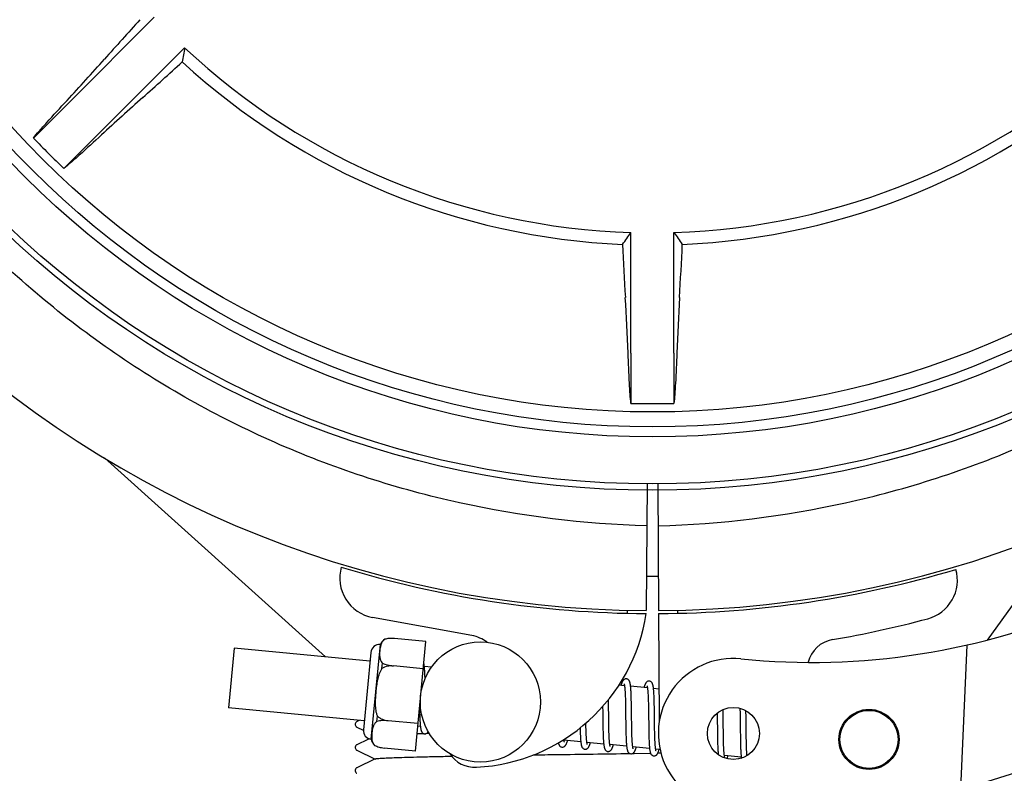
# Model space of a CAD drawing. Units: millimetres. Extents: x 30870 to 39026, y 2595 to 7877.
# Drawn here: x 32655 to 32754, y 3996 to 4071 of the extents above; entities that cross this region are included whole.
import ezdxf

# ---------------------------------------------------------------- set-up
doc = ezdxf.new("R2010")
doc.units = ezdxf.units.MM
doc.layers.add('COTAS', color=7, linetype='Continuous')
doc.styles.add('ARIAL', font='arial.ttf')
doc.dimstyles.new('Diseño_PlanosFabricacion', dxfattribs={"dimtxt": 40, "dimasz": 45, "dimexe": 10, "dimexo": 10, "dimgap": 10, "dimtad": 0, "dimtih": 1, "dimtoh": 1, "dimdec": 0, "dimzin": 1, "dimdsep": 46, "dimtxsty": 'ARIAL', "dimcen": 15, "dimadec": 0, "dimazin": 0, "dimtp": 0.05, "dimtm": 0.05, "dimtfac": 1, "dimtdec": 0, "dimtofl": 0, "dimtmove": 0, "dimatfit": 3, "dimfxl": 0, "dimtolj": 1, "dimarcsym": 0})

# ---------------------------------------------------------------- blocks, each defined once
blk = doc.blocks.new('*D5')
at = {"layer": 'COTAS', "color": 0, "lineweight": -2, "transparency": 16777216}
for p, q in [((34253.501, 4299.839), (34253.501, 3761.082)), ((32558.501, 4028.336), (32558.501, 3761.082)), ((32603.501, 3771.082), (33295.807, 3771.082)), ((34208.501, 3771.082), (33539.054, 3771.082))]:
    blk.add_line(p, q, dxfattribs=at)
at = {"layer": 'COTAS', "color": 0, "transparency": 16777216}
for points in [[(32603.501, 3778.582), (32603.501, 3763.582), (32558.501, 3771.082)], [(34208.501, 3778.582), (34208.501, 3763.582), (34253.501, 3771.082)]]:
    blk.add_solid(points, dxfattribs=at)
at = {"layer": 'Defpoints', "color": 0, "transparency": 16777216}
for p in [(34253.501, 4309.839), (32558.501, 4038.336), (34253.501, 3771.082)]:
    blk.add_point(p, dxfattribs=at)
at = {"layer": 'COTAS', "color": 0, "transparency": 16777216, "insert": (33417.431, 3771.082), "char_height": 40, "attachment_point": 5, "style": 'ARIAL'}
blk.add_mtext('\\A1; [66.7"]\\P1695 mm\\P', dxfattribs=at)

msp = doc.modelspace()

# ---------------------------------------------------------------- linework, layer by layer
for p, q in [((32660.219, 4063.098), (32668.728, 4071.607)), ((32663.26, 4060.058), (32671.768, 4068.566)), ((32660.219, 4063.098), (32656.665, 4059.544)), ((32663.26, 4060.058), (32659.706, 4056.503)), ((32716.351, 4038.067), (32716.351, 4050.099)), ((32720.651, 4038.067), (32720.651, 4050.099)), ((32716.351, 4038.067), (32716.351, 4033.04)), ((32720.651, 4038.067), (32720.651, 4033.04)), ((32685.828, 4007.712), (32663.763, 4027.593)), ((32717.96, 4025.025), (32717.887, 4012.341)), ((32719.042, 4025.025), (32719.116, 4012.341)), ((32760.264, 4020.93), (32751.937, 4009.393)), ((32716.001, 4012.083), (32716.001, 4012.393)), ((32721.001, 4012.393), (32721.001, 4012.082)), ((32700.469, 4009.844), (32690.544, 4011.654)), ((32719.117, 4012.041), (32719.18, 4001.211)), ((32691.762, 4009.477), (32691.763, 4009.485)), ((32691.765, 4009.478), (32691.762, 4009.477)), ((32695.868, 4009.254), (32692.74, 4009.555)), ((32676.716, 4008.59), (32676.141, 4002.617)), ((32690.278, 4007.284), (32676.716, 4008.59)), ((32690.407, 3999.486), (32691.317, 4008.942)), ((32694.814, 3998.311), (32695.868, 4009.254)), ((32749.894, 4008.894), (32749.267, 3994.517)), ((32690.362, 4008.155), (32689.619, 4000.441)), ((32691.481, 4006.561), (32691.532, 4007.089)), ((32692.615, 4006.798), (32692.616, 4006.813)), ((32695.605, 4006.52), (32692.616, 4006.808)), ((32696.429, 4006.692), (32695.712, 4006.761)), ((32695.766, 4006.007), (32695.758, 4006.176)), ((32695.774, 4005.824), (32695.766, 4006.007)), ((32715.709, 4004.835), (32715.145, 4004.89)), ((32717.999, 4004.615), (32716.317, 4004.777)), ((32719.161, 4004.503), (32718.606, 4004.556)), ((32714.112, 4003.147), (32714.107, 4003.442)), ((32715.766, 4004.215), (32715.774, 4004.068)), ((32715.774, 4004.068), (32715.781, 4003.91)), ((32715.781, 4003.91), (32715.787, 4003.742)), ((32715.787, 4003.742), (32715.793, 4003.563)), ((32715.793, 4003.563), (32715.798, 4003.373)), ((32715.798, 4003.373), (32715.805, 4003.069)), ((32716.371, 4004.021), (32716.363, 4004.187)), ((32716.378, 4003.843), (32716.371, 4004.021)), ((32716.385, 4003.655), (32716.378, 4003.843)), ((32716.39, 4003.456), (32716.385, 4003.655)), ((32716.398, 4003.142), (32716.39, 4003.456)), ((32718.051, 4004.064), (32718.059, 4003.934)), ((32718.059, 4003.934), (32718.066, 4003.795)), ((32718.066, 4003.795), (32718.072, 4003.647)), ((32718.072, 4003.647), (32718.078, 4003.491)), ((32718.078, 4003.491), (32718.083, 4003.326)), ((32718.658, 4003.847), (32718.65, 4004.006)), ((32718.665, 4003.677), (32718.658, 4003.847)), ((32718.672, 4003.497), (32718.665, 4003.677)), ((32718.678, 4003.307), (32718.672, 4003.497)), ((32689.703, 4001.312), (32676.141, 4002.617)), ((32695.233, 4002.658), (32695.236, 4002.474)), ((32695.236, 4002.474), (32695.244, 4002.115)), ((32713.524, 4002.763), (32713.531, 4002.223)), ((32714.122, 4002.523), (32714.112, 4003.147)), ((32715.805, 4003.069), (32715.811, 4002.744)), ((32715.811, 4002.744), (32715.817, 4002.279)), ((32716.406, 4002.696), (32716.398, 4003.142)), ((32716.419, 4001.627), (32716.406, 4002.696)), ((32718.083, 4003.326), (32718.09, 4003.063)), ((32718.09, 4003.063), (32718.096, 4002.781)), ((32718.096, 4002.781), (32718.101, 4002.483)), ((32718.101, 4002.483), (32718.107, 4002.059)), ((32718.685, 4003.003), (32718.678, 4003.307)), ((32718.692, 4002.677), (32718.685, 4003.003)), ((32718.7, 4002.093), (32718.692, 4002.677)), ((32725.557, 4002.165), (32725.551, 4002.445)), ((32727.236, 4002.574), (32727.242, 4002.406)), ((32727.242, 4002.406), (32727.247, 4002.213)), ((32690.971, 4001.263), (32691.022, 4001.791)), ((32695.244, 4002.115), (32695.251, 4001.888)), ((32695.251, 4001.888), (32695.258, 4001.673)), ((32695.258, 4001.673), (32695.267, 4001.474)), ((32714.14, 4001.031), (32714.134, 4001.454)), ((32716.426, 4001.032), (32716.419, 4001.627)), ((32718.107, 4002.059), (32718.123, 4000.686)), ((32724.964, 4002.087), (32724.97, 4001.738)), ((32724.97, 4001.738), (32724.976, 4001.264)), ((32725.565, 4001.731), (32725.557, 4002.165)), ((32725.577, 4000.745), (32725.565, 4001.731)), ((32727.247, 4002.213), (32727.253, 4001.905)), ((32727.253, 4001.905), (32727.259, 4001.575)), ((32727.259, 4001.575), (32727.265, 4001.106)), ((32727.842, 4002.186), (32727.838, 4002.337)), ((32727.849, 4001.83), (32727.842, 4002.186)), ((32727.858, 4001.207), (32727.849, 4001.83)), ((32689.218, 4001.358), (32688.981, 4001.244)), ((32688.981, 4000.685), (32689.616, 4000.379)), ((32692.088, 4001.328), (32692.089, 4001.343)), ((32695.078, 4001.045), (32692.089, 4001.333)), ((32695.318, 4000.771), (32695.054, 4000.796)), ((32711.856, 4000.972), (32711.853, 4001.109)), ((32711.862, 4000.669), (32711.856, 4000.972)), ((32711.867, 4000.479), (32711.862, 4000.669)), ((32711.873, 4000.298), (32711.867, 4000.479)), ((32713.543, 4001.207), (32713.55, 4000.763)), ((32713.55, 4000.763), (32713.557, 4000.441)), ((32713.557, 4000.441), (32713.563, 4000.235)), ((32714.145, 4000.734), (32714.14, 4001.031)), ((32714.151, 4000.453), (32714.145, 4000.734)), ((32714.159, 4000.188), (32714.151, 4000.453)), ((32715.832, 4001.025), (32715.84, 4000.527)), ((32715.84, 4000.527), (32715.848, 4000.169)), ((32716.432, 4000.687), (32716.426, 4001.032)), ((32716.438, 4000.359), (32716.432, 4000.687)), ((32718.123, 4000.686), (32718.131, 4000.236)), ((32718.727, 4000.155), (32718.721, 4000.491)), ((32724.976, 4001.264), (32724.984, 4000.634)), ((32724.984, 4000.634), (32724.994, 3999.854)), ((32725.582, 4000.32), (32725.577, 4000.745)), ((32727.265, 4001.106), (32727.272, 4000.473)), ((32727.272, 4000.473), (32727.283, 3999.66)), ((32690.081, 3999.473), (32688.981, 3998.944)), ((32690.202, 3999.531), (32690.081, 3999.473)), ((32695.689, 4000.035), (32695.586, 4000.033)), ((32696.203, 4000.047), (32695.842, 4000.039)), ((32711.277, 4000.333), (32711.284, 4000.151)), ((32711.284, 4000.151), (32711.291, 3999.978)), ((32711.291, 3999.978), (32711.299, 3999.816)), ((32711.879, 4000.128), (32711.873, 4000.298)), ((32711.886, 3999.969), (32711.879, 4000.128)), ((32711.894, 3999.821), (32711.886, 3999.969)), ((32713.563, 4000.235), (32713.569, 4000.036)), ((32713.569, 4000.036), (32713.576, 3999.847)), ((32713.576, 3999.847), (32713.584, 3999.669)), ((32714.164, 4000.022), (32714.159, 4000.188)), ((32714.17, 3999.864), (32714.164, 4000.022)), ((32714.177, 3999.716), (32714.17, 3999.864)), ((32714.184, 3999.577), (32714.177, 3999.716)), ((32715.848, 4000.169), (32715.854, 3999.941)), ((32715.854, 3999.941), (32715.862, 3999.725)), ((32715.862, 3999.725), (32715.87, 3999.52)), ((32716.443, 4000.151), (32716.438, 4000.359)), ((32716.449, 3999.954), (32716.443, 4000.151)), ((32716.455, 3999.767), (32716.449, 3999.954)), ((32716.462, 3999.593), (32716.455, 3999.767)), ((32716.47, 3999.431), (32716.462, 3999.593)), ((32716.474, 3999.355), (32716.47, 3999.431)), ((32718.131, 4000.236), (32718.138, 3999.914)), ((32718.138, 3999.914), (32718.144, 3999.709)), ((32718.144, 3999.709), (32718.151, 3999.514)), ((32718.151, 3999.514), (32718.158, 3999.331)), ((32718.732, 3999.945), (32718.727, 4000.155)), ((32718.738, 3999.747), (32718.732, 3999.945)), ((32718.744, 3999.561), (32718.738, 3999.747)), ((32718.751, 3999.387), (32718.744, 3999.561)), ((32724.994, 3999.854), (32725.001, 3999.475)), ((32725.001, 3999.475), (32725.007, 3999.233)), ((32725.587, 3999.913), (32725.582, 4000.32)), ((32725.593, 3999.624), (32725.587, 3999.913)), ((32725.599, 3999.35), (32725.593, 3999.624)), ((32727.283, 3999.66), (32727.291, 3999.257)), ((32727.878, 3999.64), (32727.873, 3999.977)), ((32727.884, 3999.322), (32727.878, 3999.64)), ((32690.741, 3998.867), (32690.741, 3998.876)), ((32690.741, 3998.876), (32690.744, 3998.874)), ((32694.814, 3998.311), (32691.686, 3998.612)), ((32711.344, 3999.228), (32709.663, 3999.39)), ((32713.634, 3999.007), (32711.952, 3999.169)), ((32715.923, 3998.787), (32714.241, 3998.949)), ((32718.213, 3998.566), (32716.531, 3998.728)), ((32718.158, 3999.331), (32718.167, 3999.159)), ((32718.758, 3999.225), (32718.751, 3999.387)), ((32718.762, 3999.149), (32718.758, 3999.225)), ((32719.26, 3998.466), (32718.82, 3998.508)), ((32725.007, 3999.233), (32725.014, 3999.004)), ((32725.014, 3999.004), (32725.022, 3998.788)), ((32725.022, 3998.788), (32725.03, 3998.588)), ((32725.606, 3999.092), (32725.599, 3999.35)), ((32725.611, 3998.93), (32725.606, 3999.092)), ((32725.627, 3998.563), (32725.62, 3998.703)), ((32725.634, 3998.432), (32725.627, 3998.563)), ((32727.291, 3999.257), (32727.297, 3999.002)), ((32727.297, 3999.002), (32727.304, 3998.763)), ((32727.304, 3998.763), (32727.312, 3998.544)), ((32727.891, 3999.026), (32727.884, 3999.322)), ((32727.896, 3998.841), (32727.891, 3999.026)), ((32727.902, 3998.666), (32727.896, 3998.841)), ((32727.908, 3998.502), (32727.902, 3998.666)), ((32688.981, 3998.385), (32690.812, 3997.504)), ((32690.812, 3997.524), (32688.981, 3996.644)), ((32716.48, 3998.063), (32716.689, 3998.065)), ((32716.689, 3998.065), (32718.312, 3998.087)), ((32719.353, 3998.101), (32719.03, 3998.096)), ((32727.37, 3997.685), (32725.689, 3997.847))]:
    msp.add_line(p, q)
for points in [[(32695.716, 4006.728), (32695.71, 4006.784), (32695.703, 4006.837), (32695.696, 4006.888), (32695.689, 4006.936), (32695.681, 4006.981), (32695.673, 4007.024), (32695.665, 4007.064), (32695.659, 4007.088)], [(32695.758, 4006.176), (32695.753, 4006.256), (32695.749, 4006.332), (32695.744, 4006.406), (32695.739, 4006.476), (32695.733, 4006.544), (32695.728, 4006.608), (32695.722, 4006.669), (32695.716, 4006.728)], [(32695.783, 4005.534), (32695.78, 4005.627), (32695.774, 4005.824)], [(32715.903, 4005.52), (32715.887, 4005.521), (32715.834, 4005.519), (32715.78, 4005.508), (32715.728, 4005.489), (32715.682, 4005.464), (32715.644, 4005.437), (32715.612, 4005.409), (32715.585, 4005.379), (32715.561, 4005.349), (32715.541, 4005.319), (32715.522, 4005.288), (32715.503, 4005.254), (32715.485, 4005.219), (32715.468, 4005.181), (32715.451, 4005.141), (32715.433, 4005.098), (32715.416, 4005.052), (32715.398, 4005.003), (32715.38, 4004.95), (32715.361, 4004.893), (32715.354, 4004.87)], [(32716.321, 4004.74), (32716.315, 4004.796), (32716.308, 4004.85), (32716.301, 4004.9), (32716.294, 4004.949), (32716.286, 4004.994), (32716.278, 4005.038), (32716.27, 4005.078), (32716.261, 4005.117), (32716.252, 4005.154), (32716.242, 4005.189), (32716.231, 4005.222), (32716.219, 4005.255), (32716.205, 4005.286), (32716.189, 4005.318), (32716.169, 4005.351), (32716.145, 4005.384), (32716.115, 4005.417), (32716.077, 4005.45), (32716.03, 4005.48), (32715.98, 4005.502), (32715.929, 4005.516), (32715.902, 4005.52)], [(32715.668, 4005.025), (32715.667, 4005.027), (32715.665, 4005.031), (32715.665, 4005.029), (32715.668, 4005.024), (32715.671, 4005.014), (32715.675, 4005.001), (32715.68, 4004.984), (32715.685, 4004.964), (32715.69, 4004.941), (32715.696, 4004.914), (32715.701, 4004.884), (32715.707, 4004.851)], [(32715.707, 4004.851), (32715.712, 4004.814), (32715.718, 4004.775), (32715.723, 4004.732), (32715.729, 4004.687), (32715.734, 4004.638), (32715.739, 4004.587), (32715.744, 4004.532), (32715.748, 4004.475), (32715.753, 4004.414), (32715.758, 4004.351), (32715.762, 4004.284), (32715.766, 4004.215)], [(32716.363, 4004.187), (32716.358, 4004.267), (32716.354, 4004.343), (32716.349, 4004.416), (32716.344, 4004.487), (32716.338, 4004.554), (32716.333, 4004.619), (32716.327, 4004.681), (32716.321, 4004.74)], [(32718.192, 4005.299), (32718.176, 4005.301), (32718.125, 4005.299), (32718.073, 4005.289), (32718.024, 4005.272), (32717.981, 4005.25), (32717.945, 4005.225), (32717.913, 4005.199), (32717.887, 4005.172), (32717.864, 4005.146), (32717.844, 4005.119), (32717.826, 4005.091), (32717.808, 4005.062), (32717.791, 4005.032), (32717.775, 4004.999), (32717.759, 4004.964), (32717.743, 4004.927), (32717.727, 4004.888), (32717.71, 4004.846), (32717.694, 4004.801), (32717.677, 4004.753), (32717.66, 4004.701), (32717.643, 4004.649)], [(32717.955, 4004.809), (32717.955, 4004.81), (32717.954, 4004.81), (32717.956, 4004.807), (32717.959, 4004.799), (32717.962, 4004.79), (32717.966, 4004.776), (32717.97, 4004.76), (32717.975, 4004.741), (32717.98, 4004.719), (32717.985, 4004.695), (32717.99, 4004.667), (32717.995, 4004.637)], [(32717.995, 4004.637), (32718, 4004.604), (32718.005, 4004.568), (32718.01, 4004.529), (32718.015, 4004.488), (32718.02, 4004.444), (32718.025, 4004.397), (32718.03, 4004.348), (32718.034, 4004.296), (32718.039, 4004.242), (32718.043, 4004.185), (32718.047, 4004.126), (32718.051, 4004.064)], [(32718.609, 4004.535), (32718.602, 4004.59), (32718.596, 4004.641), (32718.589, 4004.691), (32718.582, 4004.738), (32718.574, 4004.782), (32718.566, 4004.824), (32718.558, 4004.864), (32718.549, 4004.901), (32718.54, 4004.937), (32718.53, 4004.971), (32718.519, 4005.004), (32718.507, 4005.036), (32718.494, 4005.067), (32718.477, 4005.099), (32718.457, 4005.132), (32718.433, 4005.164), (32718.403, 4005.197), (32718.365, 4005.23), (32718.319, 4005.26), (32718.269, 4005.282), (32718.218, 4005.296), (32718.191, 4005.299)], [(32718.65, 4004.006), (32718.646, 4004.081), (32718.641, 4004.154), (32718.636, 4004.224), (32718.631, 4004.291), (32718.626, 4004.356), (32718.621, 4004.418), (32718.615, 4004.478), (32718.609, 4004.535)], [(32714.134, 4001.454), (32714.127, 4002.029), (32714.122, 4002.523)], [(32695.267, 4001.474), (32695.272, 4001.38), (32695.276, 4001.291), (32695.282, 4001.206), (32695.287, 4001.125), (32695.293, 4001.047), (32695.298, 4000.974), (32695.305, 4000.905), (32695.311, 4000.84), (32695.318, 4000.778)], [(32713.531, 4002.223), (32713.534, 4001.999), (32713.543, 4001.207)], [(32715.817, 4002.279), (32715.823, 4001.786), (32715.832, 4001.025)], [(32718.713, 4000.971), (32718.706, 4001.598), (32718.7, 4002.093)], [(32688.981, 4001.244), (32688.97, 4001.239), (32688.944, 4001.224), (32688.91, 4001.197), (32688.867, 4001.151), (32688.827, 4001.085), (32688.805, 4001.01), (32688.803, 4000.928), (32688.826, 4000.846), (32688.863, 4000.782), (32688.901, 4000.74), (32688.935, 4000.712), (32688.965, 4000.693), (32688.981, 4000.685)], [(32695.318, 4000.778), (32695.325, 4000.72), (32695.332, 4000.665), (32695.339, 4000.613), (32695.347, 4000.564), (32695.355, 4000.519), (32695.364, 4000.476), (32695.373, 4000.435), (32695.383, 4000.396), (32695.393, 4000.36), (32695.405, 4000.324), (32695.418, 4000.291), (32695.432, 4000.258), (32695.449, 4000.225), (32695.47, 4000.192), (32695.496, 4000.158), (32695.527, 4000.124), (32695.567, 4000.092), (32695.615, 4000.063), (32695.665, 4000.042), (32695.717, 4000.03), (32695.733, 4000.028)], [(32711.269, 4000.614), (32711.271, 4000.524), (32711.277, 4000.333)], [(32718.721, 4000.491), (32718.715, 4000.849), (32718.713, 4000.971)], [(32727.873, 3999.977), (32727.864, 4000.702), (32727.858, 4001.207)], [(32695.733, 4000.028), (32695.753, 4000.026), (32695.804, 4000.029), (32695.856, 4000.04), (32695.905, 4000.058), (32695.95, 4000.081), (32695.987, 4000.107), (32696.02, 4000.136), (32696.048, 4000.166), (32696.073, 4000.197), (32696.094, 4000.228), (32696.101, 4000.24)], [(32709.666, 3999.367), (32709.661, 3999.402), (32709.655, 3999.44), (32709.651, 3999.472)], [(32711.299, 3999.816), (32711.303, 3999.739), (32711.307, 3999.665), (32711.312, 3999.593), (32711.317, 3999.525), (32711.322, 3999.459), (32711.327, 3999.395), (32711.333, 3999.335), (32711.339, 3999.277)], [(32711.952, 3999.169), (32711.947, 3999.206), (32711.941, 3999.247), (32711.936, 3999.291), (32711.93, 3999.338), (32711.925, 3999.388), (32711.92, 3999.441), (32711.915, 3999.497), (32711.911, 3999.556), (32711.906, 3999.618), (32711.902, 3999.683), (32711.898, 3999.75), (32711.894, 3999.821)], [(32713.584, 3999.669), (32713.589, 3999.583), (32713.593, 3999.501), (32713.598, 3999.422), (32713.603, 3999.346), (32713.609, 3999.273), (32713.614, 3999.203), (32713.62, 3999.137), (32713.627, 3999.073), (32713.633, 3999.013)], [(32714.246, 3998.921), (32714.24, 3998.956), (32714.235, 3998.993), (32714.23, 3999.032), (32714.225, 3999.075), (32714.22, 3999.12), (32714.215, 3999.168), (32714.21, 3999.219), (32714.205, 3999.272), (32714.201, 3999.328), (32714.196, 3999.386), (32714.192, 3999.447), (32714.188, 3999.511), (32714.184, 3999.577)], [(32715.87, 3999.52), (32715.875, 3999.423), (32715.88, 3999.33), (32715.885, 3999.24), (32715.891, 3999.154), (32715.897, 3999.072), (32715.903, 3998.994), (32715.909, 3998.919), (32715.916, 3998.849)], [(32688.981, 3998.944), (32688.97, 3998.939), (32688.944, 3998.923), (32688.91, 3998.897), (32688.867, 3998.851), (32688.827, 3998.785), (32688.805, 3998.71), (32688.803, 3998.628), (32688.826, 3998.546), (32688.863, 3998.482), (32688.901, 3998.44), (32688.935, 3998.412), (32688.965, 3998.393), (32688.981, 3998.385)], [(32709.104, 3999.135), (32709.111, 3999.105), (32709.121, 3999.068), (32709.131, 3999.033), (32709.142, 3999), (32709.154, 3998.968), (32709.168, 3998.937), (32709.184, 3998.905), (32709.205, 3998.872), (32709.229, 3998.839), (32709.26, 3998.806), (32709.298, 3998.773), (32709.345, 3998.743), (32709.396, 3998.721), (32709.448, 3998.708), (32709.47, 3998.705)], [(32709.469, 3998.705), (32709.5, 3998.704), (32709.554, 3998.708), (32709.608, 3998.722), (32709.66, 3998.743), (32709.703, 3998.77), (32709.738, 3998.797), (32709.768, 3998.825), (32709.793, 3998.853), (32709.815, 3998.882), (32709.834, 3998.91), (32709.852, 3998.94), (32709.869, 3998.971), (32709.885, 3999.003), (32709.901, 3999.038), (32709.917, 3999.075), (32709.933, 3999.113), (32709.949, 3999.154), (32709.965, 3999.198), (32709.982, 3999.245), (32709.998, 3999.294), (32710.015, 3999.346), (32710.018, 3999.355)], [(32709.703, 3999.201), (32709.704, 3999.199), (32709.707, 3999.194), (32709.707, 3999.195), (32709.705, 3999.2), (32709.701, 3999.208), (32709.697, 3999.221), (32709.693, 3999.237), (32709.688, 3999.256), (32709.683, 3999.279), (32709.677, 3999.305), (32709.672, 3999.334), (32709.666, 3999.367)], [(32711.339, 3999.277), (32711.345, 3999.222), (32711.351, 3999.169), (32711.358, 3999.119), (32711.365, 3999.072), (32711.372, 3999.027), (32711.38, 3998.984), (32711.387, 3998.944), (32711.396, 3998.906), (32711.404, 3998.87), (32711.414, 3998.835), (32711.424, 3998.802), (32711.435, 3998.77), (32711.447, 3998.739), (32711.461, 3998.709), (32711.477, 3998.678), (32711.498, 3998.646), (32711.523, 3998.613), (32711.553, 3998.581), (32711.592, 3998.549), (32711.639, 3998.521), (32711.689, 3998.5), (32711.74, 3998.487), (32711.759, 3998.485)], [(32711.758, 3998.485), (32711.789, 3998.483), (32711.844, 3998.488), (32711.898, 3998.501), (32711.949, 3998.523), (32711.992, 3998.549), (32712.027, 3998.576), (32712.057, 3998.604), (32712.082, 3998.633), (32712.104, 3998.661), (32712.123, 3998.69), (32712.141, 3998.719), (32712.158, 3998.751), (32712.175, 3998.784), (32712.191, 3998.819), (32712.208, 3998.856), (32712.224, 3998.896), (32712.24, 3998.939), (32712.257, 3998.984), (32712.274, 3999.032), (32712.291, 3999.084), (32712.308, 3999.135)], [(32711.995, 3998.977), (32711.994, 3998.979), (32711.992, 3998.986), (32711.988, 3998.997), (32711.983, 3999.012), (32711.979, 3999.03), (32711.974, 3999.051), (32711.968, 3999.076), (32711.963, 3999.104), (32711.958, 3999.135), (32711.952, 3999.169)], [(32713.633, 3999.013), (32713.64, 3998.956), (32713.647, 3998.901), (32713.654, 3998.85), (32713.662, 3998.802), (32713.67, 3998.756), (32713.679, 3998.713), (32713.688, 3998.673), (32713.698, 3998.634), (32713.708, 3998.598), (32713.72, 3998.563), (32713.732, 3998.529), (32713.746, 3998.497), (32713.763, 3998.464), (32713.784, 3998.431), (32713.809, 3998.397), (32713.84, 3998.364), (32713.879, 3998.33), (32713.927, 3998.301), (32713.978, 3998.279), (32714.03, 3998.267), (32714.049, 3998.264)], [(32714.048, 3998.264), (32714.076, 3998.263), (32714.13, 3998.267), (32714.183, 3998.28), (32714.234, 3998.3), (32714.278, 3998.326), (32714.313, 3998.352), (32714.343, 3998.38), (32714.368, 3998.408), (32714.39, 3998.436), (32714.409, 3998.464), (32714.427, 3998.493), (32714.444, 3998.523), (32714.46, 3998.555), (32714.476, 3998.588), (32714.492, 3998.624), (32714.508, 3998.661), (32714.523, 3998.701), (32714.539, 3998.743), (32714.555, 3998.788), (32714.571, 3998.835), (32714.588, 3998.885), (32714.597, 3998.915)], [(32714.282, 3998.76), (32714.283, 3998.758), (32714.286, 3998.753), (32714.285, 3998.754), (32714.283, 3998.759), (32714.28, 3998.767), (32714.276, 3998.78), (32714.272, 3998.795), (32714.267, 3998.814), (32714.262, 3998.837), (32714.257, 3998.862), (32714.251, 3998.89), (32714.246, 3998.921)], [(32715.916, 3998.849), (32715.924, 3998.783), (32715.931, 3998.72), (32715.939, 3998.662), (32715.948, 3998.606), (32715.956, 3998.555), (32715.966, 3998.507), (32715.975, 3998.462), (32715.986, 3998.419), (32715.997, 3998.38), (32716.009, 3998.343), (32716.022, 3998.307), (32716.037, 3998.273), (32716.055, 3998.238), (32716.078, 3998.203), (32716.106, 3998.168), (32716.139, 3998.134), (32716.18, 3998.102), (32716.228, 3998.074), (32716.279, 3998.055), (32716.328, 3998.045), (32716.338, 3998.044)], [(32716.337, 3998.044), (32716.359, 3998.042), (32716.411, 3998.045), (32716.463, 3998.056), (32716.514, 3998.076), (32716.559, 3998.1), (32716.595, 3998.126), (32716.626, 3998.154), (32716.653, 3998.182), (32716.676, 3998.211), (32716.696, 3998.239), (32716.715, 3998.269), (32716.732, 3998.301), (32716.749, 3998.334), (32716.766, 3998.369), (32716.782, 3998.406), (32716.799, 3998.445), (32716.815, 3998.486), (32716.831, 3998.53), (32716.848, 3998.577), (32716.865, 3998.626), (32716.881, 3998.678), (32716.887, 3998.694)], [(32716.537, 3998.693), (32716.531, 3998.73), (32716.525, 3998.77), (32716.519, 3998.814), (32716.513, 3998.861), (32716.508, 3998.912), (32716.502, 3998.965), (32716.497, 3999.022), (32716.492, 3999.082), (32716.487, 3999.146), (32716.483, 3999.212), (32716.478, 3999.282), (32716.474, 3999.355)], [(32716.574, 3998.537), (32716.573, 3998.539), (32716.569, 3998.548), (32716.565, 3998.562), (32716.56, 3998.581), (32716.554, 3998.603), (32716.548, 3998.629), (32716.542, 3998.659), (32716.537, 3998.693)], [(32718.167, 3999.159), (32718.171, 3999.078), (32718.176, 3999.001), (32718.181, 3998.926), (32718.186, 3998.855), (32718.191, 3998.787), (32718.197, 3998.723), (32718.202, 3998.661), (32718.208, 3998.603)], [(32718.208, 3998.603), (32718.215, 3998.548), (32718.221, 3998.496), (32718.228, 3998.446), (32718.235, 3998.399), (32718.242, 3998.355), (32718.25, 3998.313), (32718.258, 3998.273), (32718.266, 3998.236), (32718.275, 3998.2), (32718.284, 3998.166), (32718.295, 3998.133), (32718.306, 3998.101), (32718.319, 3998.07), (32718.333, 3998.04), (32718.35, 3998.009), (32718.371, 3997.977), (32718.397, 3997.945), (32718.428, 3997.914), (32718.467, 3997.883), (32718.512, 3997.857), (32718.561, 3997.837), (32718.612, 3997.825), (32718.627, 3997.823)], [(32718.627, 3997.823), (32718.653, 3997.822), (32718.707, 3997.826), (32718.761, 3997.839), (32718.813, 3997.86), (32718.858, 3997.886), (32718.894, 3997.913), (32718.924, 3997.942), (32718.951, 3997.972), (32718.973, 3998.001), (32718.993, 3998.031), (32719.012, 3998.063), (32719.03, 3998.096), (32719.048, 3998.131), (32719.065, 3998.169), (32719.082, 3998.209), (32719.099, 3998.252), (32719.116, 3998.297), (32719.133, 3998.345), (32719.151, 3998.397), (32719.169, 3998.452), (32719.176, 3998.474)], [(32718.826, 3998.475), (32718.819, 3998.514), (32718.813, 3998.555), (32718.808, 3998.6), (32718.802, 3998.649), (32718.796, 3998.7), (32718.791, 3998.755), (32718.786, 3998.813), (32718.781, 3998.874), (32718.776, 3998.938), (32718.771, 3999.005), (32718.767, 3999.076), (32718.762, 3999.149)], [(32718.863, 3998.316), (32718.862, 3998.318), (32718.859, 3998.327), (32718.854, 3998.341), (32718.849, 3998.36), (32718.844, 3998.382), (32718.838, 3998.41), (32718.832, 3998.441), (32718.826, 3998.475)], [(32725.03, 3998.588), (32725.035, 3998.494), (32725.04, 3998.404), (32725.045, 3998.318), (32725.051, 3998.236), (32725.057, 3998.158), (32725.063, 3998.084), (32725.069, 3998.015), (32725.076, 3997.949), (32725.076, 3997.949)], [(32725.62, 3998.703), (32725.614, 3998.853), (32725.611, 3998.93)], [(32727.312, 3998.544), (32727.316, 3998.442), (32727.321, 3998.345), (32727.326, 3998.253), (32727.331, 3998.165), (32727.336, 3998.081), (32727.341, 3998.001), (32727.347, 3997.926), (32727.353, 3997.854), (32727.359, 3997.786), (32727.366, 3997.721)], [(32727.92, 3998.276), (32727.912, 3998.424), (32727.908, 3998.502)], [(32725.689, 3997.844), (32725.684, 3997.879), (32725.679, 3997.917), (32725.674, 3997.957), (32725.669, 3998), (32725.664, 3998.046), (32725.659, 3998.093), (32725.655, 3998.144), (32725.65, 3998.197), (32725.646, 3998.252), (32725.642, 3998.309), (32725.638, 3998.369), (32725.634, 3998.432)], [(32725.729, 3997.658), (32725.73, 3997.656), (32725.733, 3997.651), (32725.732, 3997.652), (32725.731, 3997.657), (32725.728, 3997.665), (32725.724, 3997.676), (32725.719, 3997.691), (32725.715, 3997.709), (32725.71, 3997.731), (32725.705, 3997.755), (32725.699, 3997.781), (32725.694, 3997.811), (32725.689, 3997.844)], [(32725.949, 3997.545), (32725.959, 3997.569), (32725.975, 3997.611), (32725.991, 3997.655), (32726.008, 3997.702), (32726.025, 3997.752), (32726.042, 3997.805), (32726.044, 3997.812)], [(32727.366, 3997.721), (32727.373, 3997.66), (32727.38, 3997.601), (32727.382, 3997.589)], [(32727.951, 3997.851), (32727.946, 3997.898), (32727.941, 3997.954), (32727.937, 3998.012), (32727.932, 3998.074), (32727.928, 3998.138), (32727.924, 3998.206), (32727.92, 3998.276)], [(32688.981, 3996.644), (32688.969, 3996.638), (32688.943, 3996.623), (32688.909, 3996.596), (32688.865, 3996.549), (32688.826, 3996.483), (32688.804, 3996.407), (32688.804, 3996.325), (32688.828, 3996.243), (32688.865, 3996.18), (32688.902, 3996.139), (32688.936, 3996.111), (32688.966, 3996.092), (32688.981, 3996.085)]]:
    msp.add_lwpolyline(points)
for centre, radius in [((32718.501, 4118.339), 93.982), ((32718.501, 4118.339), 93.35), ((32718.501, 4118.339), 88.65), ((32718.501, 4118.339), 87.656), ((32718.501, 4118.339), 86.158), ((32701.314, 4003.208), 6), ((32726.587, 4000.061), 2.6), ((32740.134, 3999.47), 3), ((32740.134, 3999.47), 2.9)]:
    msp.add_circle(centre, radius)
for centre, radius, start, end in [((32718.501, 4118.339), 106, 90.33215, 269.66785), ((32718.501, 4118.339), 106, 270.33215, 89.66785), ((33117.49, 3662.029), 608.458, 137.721081, 138.221545), ((32882.777, 4031.845), 214.181, 170.12798, 170.51405), ((32718.501, 4118.339), 68.274, 226.80459, 268.19541), ((32718.501, 4118.339), 68.274, 271.80459, 313.19541), ((32409.364, 4294.173), 340.777, 317.35242, 318.28626), ((32262.191, 4517.329), 608.458, 311.778455, 312.278919), ((32718.501, 4118.339), 69.482, 227.46173, 267.53827), ((32718.501, 4118.339), 69.482, 272.46173, 312.53827), ((32917.549, 3783.582), 375.35, 131.75675, 132.60457), ((32718.501, 4118.339), 85.326, 223.55597, 226.44403), ((32541.179, 4173.34), 214.181, 324.48595, 324.87202), ((32895.823, 4173.34), 214.181, 215.12798, 215.51405), ((33323.289, 4077.808), 608.458, 182.721081, 183.221545), ((32113.713, 4077.808), 608.458, 356.778455, 357.278919), ((32375.575, 4024.079), 340.777, 2.35242, 3.28626), ((33095.959, 4022.379), 375.35, 176.75675, 177.60457), ((32718.501, 4118.339), 85.326, 268.55597, 271.44403), ((32691.261, 4015.589), 4, 164.074, 259.66785), ((32718.501, 4118.339), 106.3, 252.99593, 269.66785), ((32718.501, 4118.339), 106.3, 270.33215, 286.57051), ((32744.963, 4015.386), 4, 284.97707, 15.49244), ((32718.501, 4118.339), 102.55, 269.66785, 270.33215), ((32734.427, 4077.163), 70, 264.19138, 293.5863), ((32699.991, 4014.766), 18.1, 272.92297, 351.34256), ((32718.525, 4114.21), 106.3, 279.72445, 284.97707), ((32692.324, 4008.57), 1.074, 121.52083, 159.72759), ((32692.488, 4006.398), 3.167, 92.29892, 93.54106), ((32692.49, 4006.359), 3.205, 91.72934, 92.30047), ((32692.491, 4006.314), 3.251, 89.8325, 91.7252), ((32692.491, 4006.284), 3.281, 89.60817, 89.83402), ((32692.49, 4006.259), 3.305, 87.65981, 89.60615), ((32692.49, 4006.236), 3.329, 87.5185, 87.66172), ((32692.489, 4006.223), 3.342, 85.69162, 87.51786), ((32699.841, 4006.401), 3.5, 52.39307, 79.66785), ((32736.987, 4006.481), 3, 99.72445, 166.70269), ((32691.233, 4008.071), 0.875, 84.5, 174.5), ((32726.587, 4000.061), 7.5, 84.21324, 265.10663), ((32690.49, 4000.357), 0.875, 174.5, 264.5), ((32691.466, 3999.659), 1.074, 189.27241, 227.47917), ((32731.918, 4062.333), 70, 265.10663, 297.21343), ((32700.761, 3999.685), 3, 213.04032, 272.92297)]:
    msp.add_arc(centre, radius, start, end)
for points, knots in [([(32717.936, 4020.817), (32711.654, 4020.979), (32699.088, 4022.51), (32681.048, 4028.354), (32664.452, 4037.542), (32649.928, 4049.742), (32638.017, 4064.506), (32629.172, 4081.289), (32623.727, 4099.454), (32622.501, 4112.056), (32622.501, 4118.339)], [0, 0, 0, 0, 0.125005, 0.250004, 0.375005, 0.500005, 0.625005, 0.750004, 0.875, 1, 1, 1, 1]), ([(32719.066, 4020.817), (32725.348, 4020.979), (32737.914, 4022.51), (32755.954, 4028.354), (32772.55, 4037.542), (32787.075, 4049.742), (32798.985, 4064.506), (32807.83, 4081.289), (32813.275, 4099.454), (32814.501, 4112.056), (32814.501, 4118.339)], [0, 0, 0, 0, 0.125005, 0.250004, 0.375005, 0.500005, 0.625005, 0.750004, 0.875, 1, 1, 1, 1]), ([(32656.665, 4059.544), (32656.845, 4059.774), (32657.285, 4060.288), (32658.399, 4061.543), (32659.338, 4062.563), (32660.017, 4063.3)], [0, 0, 0, 0, 0.174031, 0.402808, 1, 1, 1, 1]), ([(32663.462, 4059.856), (32662.725, 4059.176), (32661.705, 4058.237), (32660.45, 4057.123), (32659.936, 4056.683), (32659.706, 4056.503)], [0, 0, 0, 0, 0.597192, 0.825968, 1, 1, 1, 1]), ([(32716.351, 4033.04), (32716.315, 4033.33), (32716.263, 4034.005), (32716.163, 4035.68), (32716.106, 4037.065), (32716.065, 4038.067)], [0, 0, 0, 0, 0.174031, 0.402808, 1, 1, 1, 1]), ([(32720.937, 4038.067), (32720.896, 4037.065), (32720.839, 4035.68), (32720.739, 4034.005), (32720.687, 4033.33), (32720.651, 4033.04)], [0, 0, 0, 0, 0.597192, 0.825968, 1, 1, 1, 1]), ([(32691.762, 4009.477), (32691.709, 4009.441), (32691.616, 4009.361), (32691.508, 4009.221), (32691.43, 4009.075), (32691.355, 4008.879), (32691.297, 4008.626), (32691.257, 4008.321), (32691.238, 4008.013), (32691.247, 4007.754), (32691.283, 4007.547), (32691.332, 4007.389), (32691.411, 4007.231), (32691.487, 4007.135), (32691.532, 4007.089)], [0, 0, 0, 0, 0.073636, 0.140135, 0.202746, 0.263355, 0.382101, 0.5, 0.617899, 0.736645, 0.797254, 0.859865, 0.926364, 1, 1, 1, 1]), ([(32692.292, 4009.559), (32692.246, 4009.556), (32692.069, 4009.541), (32691.893, 4009.51), (32691.765, 4009.478)], [0, 0, 0, 0, 0.260264, 1, 1, 1, 1]), ([(32691.481, 4006.561), (32691.421, 4006.479), (32691.317, 4006.302), (32691.198, 4006.019), (32691.108, 4005.726), (32691.013, 4005.328), (32690.931, 4004.823), (32690.862, 4004.214), (32690.814, 4003.603), (32690.798, 4003.091), (32690.815, 4002.683), (32690.848, 4002.378), (32690.91, 4002.077), (32690.979, 4001.884), (32691.022, 4001.791)], [0, 0, 0, 0, 0.062471, 0.124964, 0.187466, 0.249975, 0.374979, 0.5, 0.62502, 0.750025, 0.812534, 0.875036, 0.937529, 1, 1, 1, 1]), ([(32692.615, 4006.798), (32692.517, 4006.812), (32692.32, 4006.821), (32692.026, 4006.784), (32691.743, 4006.698), (32691.566, 4006.611), (32691.481, 4006.561)], [0, 0, 0, 0, 0.249976, 0.499962, 0.749968, 1, 1, 1, 1]), ([(32691.532, 4007.089), (32691.695, 4007.012), (32692.051, 4006.887), (32692.422, 4006.827), (32692.616, 4006.813)], [0, 0, 0, 0, 0.48106, 1, 1, 1, 1]), ([(32691.022, 4001.791), (32691.096, 4001.726), (32691.253, 4001.607), (32691.515, 4001.469), (32691.796, 4001.376), (32691.991, 4001.348), (32692.089, 4001.343)], [0, 0, 0, 0, 0.250032, 0.500038, 0.750024, 1, 1, 1, 1]), ([(32690.76, 4001.06), (32690.701, 4000.981), (32690.61, 4000.81), (32690.531, 4000.536), (32690.484, 4000.261), (32690.457, 3999.986), (32690.447, 3999.708), (32690.467, 3999.425), (32690.532, 3999.187), (32690.631, 3999.004), (32690.701, 3998.917), (32690.741, 3998.876)], [0, 0, 0, 0, 0.12745, 0.248997, 0.369036, 0.488799, 0.608769, 0.73, 0.856292, 0.924696, 1, 1, 1, 1]), ([(32690.971, 4001.263), (32690.929, 4001.234), (32690.853, 4001.172), (32690.788, 4001.097), (32690.76, 4001.06)], [0, 0, 0, 0, 0.522173, 1, 1, 1, 1]), ([(32692.088, 4001.328), (32691.895, 4001.351), (32691.519, 4001.363), (32691.146, 4001.308), (32690.971, 4001.263)], [0, 0, 0, 0, 0.518932, 1, 1, 1, 1]), ([(32695.586, 4000.033), (32695.533, 4000.032), (32695.326, 4000.027), (32695.119, 4000.022), (32694.965, 4000.018)], [0, 0, 0, 0, 0.255923, 1, 1, 1, 1]), ([(32690.744, 3998.874), (32690.886, 3998.807), (32691.195, 3998.695), (32691.518, 3998.632), (32691.686, 3998.612)], [0, 0, 0, 0, 0.481275, 1, 1, 1, 1]), ([(32690.812, 3997.524), (32690.831, 3997.534), (32690.895, 3997.545), (32691.016, 3997.561), (32691.196, 3997.577), (32691.549, 3997.601), (32692.131, 3997.63), (32692.994, 3997.662), (32694.071, 3997.695), (32695.353, 3997.728), (32696.829, 3997.761), (32697.877, 3997.782), (32698.431, 3997.793)], [0, 0, 0, 0, 0.008668, 0.024791, 0.048427, 0.079567, 0.164076, 0.277617, 0.419293, 0.587875, 0.782003, 1, 1, 1, 1]), ([(32706.593, 3997.927), (32707.366, 3997.938), (32710.59, 3997.984), (32713.814, 3998.027), (32716.266, 3998.06)], [0, 0, 0, 0, 0.239728, 1, 1, 1, 1])]:
    msp.add_open_spline(points, degree=3, knots=knots)

# ---------------------------------------------------------------- dimensions: what is measured, and where the dimension line sits
at = {"layer": 'COTAS'}
dim = msp.add_linear_dim(base=(34253.501, 3771.082), p1=(32558.501, 4038.336), p2=(34253.501, 4309.839), text='[]\\P<>', dimstyle='Diseño_PlanosFabricacion', override={"dimpost": ' mm\\X'}, dxfattribs=at)
dim.commit()
dim.dimension.update_dxf_attribs({"geometry": '*D5', "text_midpoint": (33417.431, 3771.082), "dimtype": 160})

doc.saveas('drawing.dxf')
